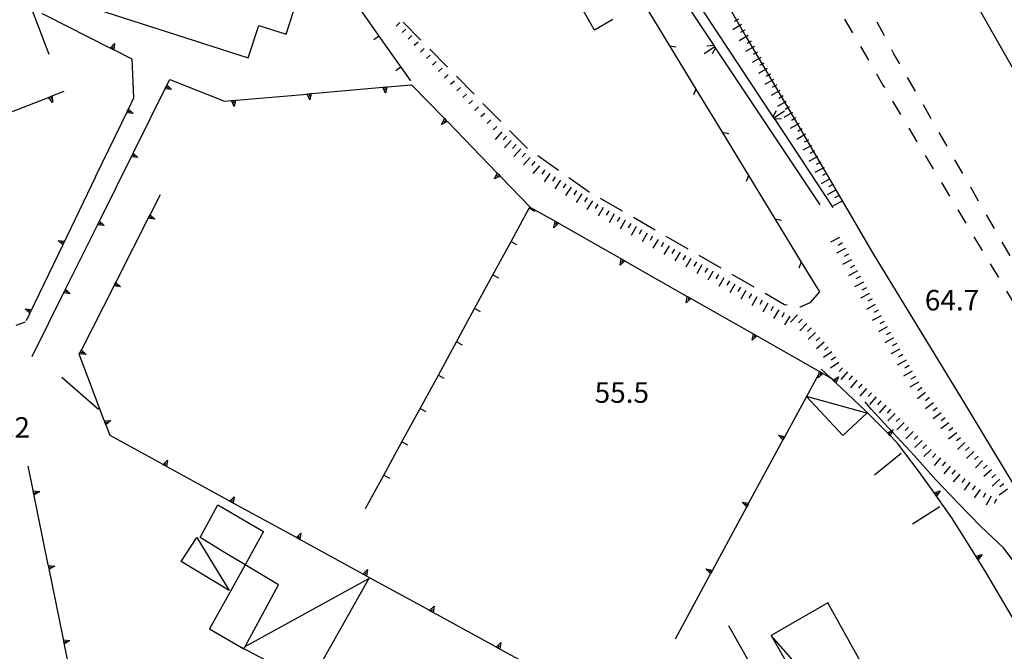
# Model space of a CAD drawing. Units: metres. Extents: x 486264 to 489603, y 4500092 to 4503095.
# Drawn here: x 488065 to 488220, y 4500995 to 4501095 of the extents above; entities that cross this region are included whole.
import ezdxf

# ---------------------------------------------------------------- set-up
doc = ezdxf.new("R2010")
doc.units = ezdxf.units.M
doc.header["$MEASUREMENT"] = 0
doc.linetypes.add('717', pattern=[5, 2.5, -2.5])
for name, color, linetype in [("'03 careggiabile non asfaltata", 254, 'Continuous'), ("'03 muro di sostegno", 254, 'Continuous'), ("'03 muro divisorio", 254, 'Continuous'), ("'03 recinzione", 254, 'Continuous'), ("'03 scarpata fino a 1 mt", 254, 'Continuous'), ("'03 scarpata fino a 2 mt", 254, 'Continuous'), ("'03 tettoia - baracca", 254, 'Continuous'), ('03 muro di sostegno v', 254, 'Continuous'), ('03 muro divisorio v', 254, 'Continuous'), ('03 recinzione v', 254, 'Continuous'), ('03 scarpata fino a 1 mt v', 254, 'Continuous'), ('03 scarpata fino a 2 mt v', 254, 'Continuous'), ('autostrada', 254, 'Continuous'), ('CANALE', 254, 'Continuous'), ('CANALE_V', 254, 'Continuous'), ('curva intermedia a 2 mt', 254, 'Continuous'), ('EDIFICIO', 250, 'Continuous'), ('muro di sostegno', 254, 'Continuous'), ('muro di sostegno v', 254, 'Continuous'), ('muro divisorio', 254, 'Continuous'), ('muro divisorio v', 254, 'Continuous'), ('punto quotato a terra', 254, 'Continuous'), ('RUDERE', 254, 'Continuous'), ('scarpata fino a 2 mt', 254, 'Continuous'), ('scarpata fino a 2 mt v', 254, 'Continuous'), ('spartitraffico', 254, 'Continuous')]:
    doc.layers.add(name, color=color, linetype=linetype)
doc.styles.add('txt', font='txt')

msp = doc.modelspace()

# ---------------------------------------------------------------- linework, layer by layer
at = {"layer": "'03 careggiabile non asfaltata", "linetype": 'Continuous'}
for p, q in [((488128.05, 4501091.61), (488125.25, 4501094.46)), ((488132.25, 4501087.33), (488129.46, 4501090.18)), ((488136.46, 4501083.04), (488133.66, 4501085.89)), ((488140.66, 4501078.75), (488137.86, 4501081.61)), ((488144.76, 4501074.58), (488142.06, 4501077.33)), ((488144.88, 4501074.5), (488144.76, 4501074.58)), ((488149.77, 4501071.03), (488146.51, 4501073.34)), ((488154.63, 4501067.59), (488151.4, 4501069.87)), ((488154.68, 4501067.57), (488154.63, 4501067.59)), ((488159.87, 4501064.57), (488156.4, 4501066.57)), ((488165.07, 4501061.57), (488161.6, 4501063.57)), ((488170.26, 4501058.57), (488166.8, 4501060.57)), ((488175.46, 4501055.57), (488172, 4501057.57)), ((488180.65, 4501052.57), (488177.19, 4501054.57)), ((488185.47, 4501049.79), (488182.39, 4501051.57)), ((488190.97, 4501051.83), (488189.47, 4501050.13)), ((488185.9, 4501049.73), (488185.47, 4501049.79)), ((488189.47, 4501050.13), (488187.92, 4501049.43)), ((488187.92, 4501049.43), (488187.89, 4501049.44))]:
    msp.add_line(p, q, dxfattribs=at)
at = {"layer": "'03 muro di sostegno"}
for p, q in [((488158.38, 4501094.86), (488155.49, 4501093.19)), ((488082.74, 4501082.47), (488082.49, 4501088.57)), ((488081.93, 4501080.8), (488082.74, 4501082.47)), ((488064.15, 4501046.59), (488065.65, 4501047.12)), ((488201.65, 4501029.64), (488198.18, 4501033.12)), ((488206.72, 4501023.44), (488203.28, 4501028)), ((488209.02, 4501020.21), (488206.72, 4501023.44)), ((488215.64, 4501010.2), (488211.9, 4501016.16)), ((488221.79, 4500999.9), (488217.28, 4501007.58))]:
    msp.add_line(p, q, dxfattribs=at)
at = {"layer": "'03 muro di sostegno", "flags": 128}
for points in [[(488155.49, 4501093.19), (488151.58, 4501100.08), (488151.42, 4501100.37), (488151.38, 4501100.44), (488151.27, 4501100.64), (488151.21, 4501100.73)], [(488078.89, 4501090.39), (488068.85, 4501095.48), (488068.28, 4501095.76), (488068.18, 4501095.81)], [(488082.49, 4501088.57), (488079.55, 4501090.05), (488078.99, 4501090.34), (488078.89, 4501090.39)], [(488076.68, 4501070), (488081.88, 4501080.7), (488081.93, 4501080.8)], [(488193.03, 4501037.99), (488192.71, 4501038.29), (488191.28, 4501039.65)], [(488198.18, 4501033.12), (488193.57, 4501037.48), (488193.33, 4501037.71), (488193.11, 4501037.92), (488193.03, 4501037.99)], [(488203.28, 4501028), (488201.93, 4501029.35), (488201.72, 4501029.57), (488201.65, 4501029.64)], [(488211.9, 4501016.16), (488209.09, 4501020.12), (488209.02, 4501020.21)], [(488217.28, 4501007.58), (488215.7, 4501010.11), (488215.69, 4501010.11), (488215.64, 4501010.2)], [(488176.62, 4500999.15), (488182.46, 4500988.79), (488182.51, 4500988.7)]]:
    msp.add_lwpolyline(points, dxfattribs=at)
at = {"layer": "'03 muro divisorio"}
for p, q in [((488117.98, 4501097.12), (488121.44, 4501092.21)), ((488121.44, 4501092.21), (488124.9, 4501087.32)), ((488124.9, 4501087.32), (488126.43, 4501085.15)), ((488203.9, 4501026.34), (488199.68, 4501022.87)), ((488209.97, 4501017.91), (488205.67, 4501015.15))]:
    msp.add_line(p, q, dxfattribs=at)
at = {"layer": "'03 recinzione", "linetype": 'Continuous'}
for p, q in [((488175.64, 4501077.04), (488179.79, 4501070.2)), ((488183.95, 4501063.37), (488188.11, 4501056.53)), ((488071.37, 4501038.38), (488077.17, 4501033.32))]:
    msp.add_line(p, q, dxfattribs=at)
at = {"layer": "'03 recinzione", "linetype": 'Continuous', "flags": 128}
for points in [[(488163.17, 4501097.55), (488163.17, 4501097.54), (488167.33, 4501090.71)], [(488167.33, 4501090.71), (488167.33, 4501090.71), (488171.48, 4501083.88)], [(488171.48, 4501083.88), (488171.49, 4501083.87), (488175.64, 4501077.04)], [(488179.79, 4501070.2), (488179.8, 4501070.2), (488183.95, 4501063.37)], [(488188.11, 4501056.53), (488188.11, 4501056.52), (488190.97, 4501051.83)]]:
    msp.add_lwpolyline(points, dxfattribs=at)
at = {"layer": "'03 scarpata fino a 1 mt", "color": 254, "linetype": 'Continuous'}
for p, q in [((488127.6, 4501091.29), (488127.6, 4501091.29)), ((488130.46, 4501088.22), (488130.47, 4501088.22)), ((488131.43, 4501087.19), (488131.43, 4501087.18)), ((488135.25, 4501083.09), (488135.25, 4501083.08))]:
    msp.add_line(p, q, dxfattribs=at)
at = {"layer": "'03 scarpata fino a 2 mt", "color": 254, "linetype": 'Continuous'}
for p, q in [((488143.08, 4501075.1), (488143.08, 4501075.1)), ((488143.82, 4501074.43), (488143.83, 4501074.43)), ((488146.79, 4501071.74), (488146.79, 4501071.73)), ((488147.55, 4501071.09), (488147.56, 4501071.08)), ((488150.08, 4501069.47), (488150.08, 4501069.46)), ((488152.61, 4501067.84), (488152.61, 4501067.83)), ((488154.29, 4501066.76), (488154.3, 4501066.76)), ((488155.14, 4501066.22), (488155.15, 4501066.21)), ((488157.72, 4501064.66), (488157.72, 4501064.65)), ((488158.58, 4501064.15), (488158.58, 4501064.15)), ((488159.44, 4501063.66), (488159.44, 4501063.65)), ((488163.77, 4501061.13), (488163.78, 4501061.13)), ((488164.64, 4501060.62), (488164.65, 4501060.62)), ((488169.83, 4501057.6), (488169.84, 4501057.6)), ((488174.17, 4501055.09), (488174.17, 4501055.08)), ((488175.03, 4501054.58), (488175.04, 4501054.58)), ((488175.9, 4501054.08), (488175.9, 4501054.07)), ((488177.63, 4501053.07), (488177.63, 4501053.06)), ((488181.09, 4501051.05), (488181.1, 4501051.05)), ((488186.29, 4501048.02), (488186.29, 4501048.02))]:
    msp.add_line(p, q, dxfattribs=at)
at = {"layer": "'03 tettoia - baracca", "linetype": 'Continuous'}
msp.add_line((488215.33, 4500961.4), (488183.36, 4500997.58), dxfattribs=at)
at = {"layer": "'03 tettoia - baracca", "linetype": 'Continuous', "flags": 128}
for points in [[(488198.45, 4501032.66), (488188.96, 4501035.34), (488194.65, 4501029.16)], [(488092.66, 4501013.07), (488097.76, 4501004.67), (488090.22, 4501009.24)], [(488192.33, 4501002.73), (488183.36, 4500997.58), (488206.82, 4500956.57), (488215.33, 4500961.4)]]:
    msp.add_lwpolyline(points, close=True, dxfattribs=at)
msp.add_lwpolyline([(488100.24, 4500995.81), (488100.3, 4500995.84), (488119.81, 4501006.56), (488110.51, 4500990.04), (488105.73, 4500992.54), (488099.64, 4500995.71)], dxfattribs=at)
at = {"layer": '03 muro di sostegno v'}
for p, q in [((488079.26, 4501090.2), (488079.46, 4501090.6)), ((488079.69, 4501091.07), (488079.55, 4501090.05)), ((488082.62, 4501080), (488081.61, 4501080.13)), ((488081.75, 4501080.42), (488082.15, 4501080.23)), ((488202.62, 4501030.04), (488202.17, 4501029.12)), ((488209.27, 4501019.86), (488209.63, 4501020.12)), ((488210.05, 4501020.43), (488209.46, 4501019.6)), ((488209.45, 4501019.6), (488209.09, 4501020.11)), ((488215.86, 4501009.85), (488216.23, 4501010.1)), ((488216.68, 4501010.37), (488216.04, 4501009.57))]:
    msp.add_line(p, q, dxfattribs=at)
at = {"layer": '03 muro di sostegno v', "flags": 128}
for points in [[(488078.98, 4501090.34), (488078.99, 4501090.34), (488078.99, 4501090.34), (488079.69, 4501091.07)], [(488079.54, 4501090.06), (488079.26, 4501090.2), (488078.99, 4501090.34)], [(488081.61, 4501080.13), (488081.75, 4501080.42), (488081.89, 4501080.69), (488081.89, 4501080.7)], [(488081.87, 4501080.7), (488081.88, 4501080.7), (488081.89, 4501080.69), (488082.62, 4501080)], [(488193.1, 4501037.92), (488193.11, 4501037.92), (488193.99, 4501038.42)], [(488193.56, 4501037.49), (488193.33, 4501037.71), (488193.11, 4501037.92)], [(488193.33, 4501037.7), (488193.33, 4501037.71), (488193.33, 4501037.71), (488193.63, 4501038.03)], [(488193.99, 4501038.42), (488193.57, 4501037.48), (488193.57, 4501037.48)], [(488201.72, 4501029.56), (488201.72, 4501029.57), (488201.73, 4501029.57), (488202.62, 4501030.04)], [(488202.16, 4501029.13), (488201.94, 4501029.36), (488201.73, 4501029.57), (488201.72, 4501029.57)], [(488201.93, 4501029.35), (488201.94, 4501029.36), (488202.25, 4501029.67)], [(488209.08, 4501020.11), (488209.09, 4501020.12), (488210.05, 4501020.43)], [(488215.68, 4501010.1), (488215.7, 4501010.11), (488216.68, 4501010.37)], [(488216.03, 4501009.58), (488215.86, 4501009.85), (488215.7, 4501010.11), (488215.69, 4501010.11)]]:
    msp.add_lwpolyline(points, dxfattribs=at)
at = {"layer": '03 muro divisorio v'}
for p, q in [((488121.43, 4501092.21), (488120.62, 4501091.64)), ((488124.9, 4501087.31), (488124.08, 4501086.74))]:
    msp.add_line(p, q, dxfattribs=at)
at = {"layer": '03 recinzione v', "linetype": 'Continuous', "flags": 128}
for points in [[(488167.32, 4501090.71), (488167.33, 4501090.71), (488168.36, 4501090.52)], [(488171.49, 4501083.88), (488171.49, 4501083.87), (488171.12, 4501082.95)], [(488175.63, 4501077.04), (488175.64, 4501077.04), (488176.68, 4501076.85)], [(488179.8, 4501070.2), (488179.8, 4501070.2), (488179.43, 4501069.27)], [(488183.94, 4501063.37), (488183.95, 4501063.37), (488184.99, 4501063.18)], [(488188.11, 4501056.53), (488188.11, 4501056.52), (488187.75, 4501055.6)]]:
    msp.add_lwpolyline(points, dxfattribs=at)
at = {"layer": '03 scarpata fino a 1 mt v', "color": 254, "linetype": 'Continuous'}
for p, q in [((488124.73, 4501094.36), (488124.14, 4501093.82)), ((488125.69, 4501093.34), (488125.11, 4501092.79)), ((488126.64, 4501092.32), (488126.06, 4501091.77)), ((488127.6, 4501091.29), (488127.01, 4501090.74)), ((488128.56, 4501090.26), (488127.97, 4501089.72)), ((488129.51, 4501089.24), (488128.93, 4501088.69)), ((488130.47, 4501088.22), (488129.89, 4501087.67)), ((488131.43, 4501087.18), (488130.84, 4501086.64)), ((488132.38, 4501086.16), (488131.79, 4501085.61)), ((488133.34, 4501085.14), (488132.75, 4501084.59)), ((488134.29, 4501084.11), (488133.71, 4501083.57)), ((488135.25, 4501083.08), (488134.67, 4501082.54)), ((488136.21, 4501082.07), (488135.62, 4501081.52)), ((488137.17, 4501081.04), (488136.58, 4501080.5)), ((488138.13, 4501080.02), (488137.54, 4501079.47)), ((488139.08, 4501079), (488138.5, 4501078.45)), ((488140.04, 4501077.97), (488139.46, 4501077.43))]:
    msp.add_line(p, q, dxfattribs=at)
at = {"layer": '03 scarpata fino a 2 mt v', "color": 254, "linetype": 'Continuous'}
for p, q in [((488140.85, 4501077.11), (488139.78, 4501075.93)), ((488141.59, 4501076.44), (488141.05, 4501075.85)), ((488142.33, 4501075.77), (488141.26, 4501074.58)), ((488143.08, 4501075.1), (488142.54, 4501074.51)), ((488143.83, 4501074.43), (488142.75, 4501073.24)), ((488144.57, 4501073.76), (488144.03, 4501073.16)), ((488145.31, 4501073.08), (488144.24, 4501071.9)), ((488146.05, 4501072.41), (488145.51, 4501071.82)), ((488146.79, 4501071.73), (488145.72, 4501070.54)), ((488147.56, 4501071.08), (488147.13, 4501070.41)), ((488148.4, 4501070.55), (488147.53, 4501069.2)), ((488149.24, 4501070.01), (488148.81, 4501069.33)), ((488150.08, 4501069.46), (488149.22, 4501068.12)), ((488150.93, 4501068.92), (488150.5, 4501068.25)), ((488151.77, 4501068.38), (488150.9, 4501067.04)), ((488152.61, 4501067.83), (488152.18, 4501067.16)), ((488153.46, 4501067.3), (488152.59, 4501065.95)), ((488154.3, 4501066.76), (488153.87, 4501066.08)), ((488155.15, 4501066.21), (488154.28, 4501064.87)), ((488155.98, 4501065.67), (488155.55, 4501065)), ((488156.85, 4501065.16), (488156.04, 4501063.78)), ((488157.72, 4501064.65), (488157.31, 4501063.97)), ((488158.58, 4501064.15), (488157.78, 4501062.77)), ((488159.44, 4501063.65), (488159.04, 4501062.96)), ((488160.31, 4501063.15), (488159.5, 4501061.76)), ((488161.18, 4501062.64), (488160.77, 4501061.95)), ((488162.04, 4501062.14), (488161.24, 4501060.76)), ((488162.91, 4501061.63), (488162.5, 4501060.94)), ((488163.78, 4501061.13), (488162.97, 4501059.75)), ((488164.65, 4501060.62), (488164.24, 4501059.94)), ((488165.5, 4501060.12), (488164.7, 4501058.74)), ((488166.37, 4501059.62), (488165.97, 4501058.93)), ((488167.24, 4501059.12), (488166.43, 4501057.73)), ((488168.11, 4501058.61), (488167.7, 4501057.92)), ((488168.97, 4501058.11), (488168.17, 4501056.73)), ((488169.84, 4501057.6), (488169.43, 4501056.91)), ((488170.7, 4501057.1), (488169.9, 4501055.72)), ((488171.57, 4501056.59), (488171.16, 4501055.91)), ((488172.43, 4501056.09), (488171.63, 4501054.71)), ((488173.3, 4501055.59), (488172.9, 4501054.9)), ((488174.17, 4501055.08), (488173.36, 4501053.7)), ((488175.04, 4501054.58), (488174.63, 4501053.89)), ((488175.9, 4501054.07), (488175.1, 4501052.69)), ((488176.76, 4501053.57), (488176.36, 4501052.88)), ((488177.63, 4501053.06), (488176.83, 4501051.68)), ((488178.5, 4501052.56), (488178.09, 4501051.88)), ((488179.36, 4501052.05), (488178.56, 4501050.67)), ((488180.23, 4501051.55), (488179.83, 4501050.87)), ((488181.1, 4501051.05), (488180.29, 4501049.66)), ((488181.96, 4501050.55), (488181.55, 4501049.86)), ((488182.83, 4501050.04), (488182.02, 4501048.66)), ((488183.69, 4501049.54), (488183.29, 4501048.85)), ((488184.56, 4501049.03), (488183.75, 4501047.65)), ((488185.43, 4501048.53), (488185.02, 4501047.85)), ((488186.29, 4501048.02), (488185.49, 4501046.64))]:
    msp.add_line(p, q, dxfattribs=at)
at = {"layer": 'autostrada', "linetype": 'Continuous', "flags": 128}
for points in [[(488172.15, 4501104.75), (488179.51, 4501091.9), (488186.84, 4501079.5), (488199.46, 4501057.83), (488213.42, 4501035.02), (488226.42, 4501013.45)], [(488211.73, 4501104.39), (488232.62, 4501067.62)]]:
    msp.add_lwpolyline(points, dxfattribs=at)
at = {"layer": 'CANALE', "linetype": 'Continuous'}
msp.add_line((488191.09, 4501065.59), (488174.47, 4501090.56), dxfattribs=at)
at = {"layer": 'CANALE', "linetype": 'Continuous', "flags": 128}
for points in [[(488174.47, 4501090.56), (488174.34, 4501090.76), (488157.85, 4501115.53)], [(488167.23, 4501104.39), (488167.36, 4501104.19), (488183.75, 4501079.35)], [(488183.75, 4501079.35), (488183.89, 4501079.15), (488193.11, 4501065.17)]]:
    msp.add_lwpolyline(points, dxfattribs=at)
at = {"layer": 'CANALE_V', "linetype": 'Continuous'}
for p, q in [((488174.46, 4501090.56), (488172.78, 4501089.46)), ((488174.57, 4501090.38), (488174.03, 4501089.43)), ((488183.65, 4501079.53), (488184.19, 4501080.48)), ((488183.76, 4501079.34), (488185.44, 4501080.44))]:
    msp.add_line(p, q, dxfattribs=at)
at = {"layer": 'CANALE_V', "linetype": 'Continuous', "flags": 128}
for points in [[(488174.36, 4501090.76), (488174.34, 4501090.76), (488173.22, 4501090.67)], [(488183.86, 4501079.15), (488183.89, 4501079.15), (488185, 4501079.23)]]:
    msp.add_lwpolyline(points, dxfattribs=at)
at = {"layer": 'curva intermedia a 2 mt', "color": 254, "linetype": 'Continuous'}
msp.add_lwpolyline([(488226.05, 4501003.16), (488223.13, 4501007.27), (488220.08, 4501011.37), (488216.41, 4501014.84), (488212.91, 4501018.48), (488209.36, 4501022.15), (488206, 4501025.92), (488202.58, 4501029.65), (488199.16, 4501033.3), (488198.2, 4501034.5)], dxfattribs=at)
at = {"layer": 'EDIFICIO', "linetype": 'Continuous', "flags": 128}
for points in [[(488096.02, 4501018.2), (488103.22, 4501014.01), (488100.3, 4501008.75), (488096.79, 4501010.86), (488093.18, 4501013.03)], [(488105.55, 4501005.59), (488100.3, 4501008.75), (488097.16, 4501003.07), (488094.68, 4500998.6), (488100.11, 4500995.49), (488100.3, 4500995.84)]]:
    msp.add_lwpolyline(points, close=True, dxfattribs=at)
at = {"layer": 'muro di sostegno'}
for p, q in [((488088.01, 4501084.6), (488088.4, 4501085.37)), ((488088.4, 4501085.37), (488097.06, 4501081.95)), ((488122.79, 4501084.22), (488126.58, 4501084.55)), ((488069.94, 4501082.83), (488071.72, 4501083.52)), ((488140.65, 4501070.06), (488145.38, 4501065.18)), ((488085.37, 4501064.13), (488086.94, 4501067.23)), ((488066.26, 4501048.38), (488065.73, 4501047.27)), ((488078.07, 4501031.55), (488074.12, 4501042)), ((488087.24, 4501024.61), (488078.97, 4501029.14)), ((488066.83, 4501020.51), (488066.06, 4501024.29)), ((488173.73, 4501007.27), (488168.18, 4500997.01))]:
    msp.add_line(p, q, dxfattribs=at)
at = {"layer": 'muro di sostegno', "flags": 128}
for points in [[(488069.37, 4501089.33), (488065.36, 4501099.84), (488065.14, 4501100.44), (488065.1, 4501100.54)], [(488082.68, 4501073.85), (488087.96, 4501084.5), (488088.01, 4501084.6)], [(488110.83, 4501083.16), (488122.04, 4501084.15), (488122.36, 4501084.18), (488122.67, 4501084.21), (488122.79, 4501084.22)], [(488126.58, 4501084.55), (488131.76, 4501079.21), (488131.77, 4501079.2), (488131.99, 4501078.97), (488132.21, 4501078.75), (488132.29, 4501078.67)], [(488058.75, 4501078.51), (488069.25, 4501082.56), (488069.56, 4501082.68), (488069.84, 4501082.79), (488069.94, 4501082.83)], [(488098.88, 4501082.11), (488110.08, 4501083.09), (488110.41, 4501083.12), (488110.72, 4501083.15), (488110.83, 4501083.16)], [(488097.06, 4501081.95), (488098.13, 4501082.04), (488098.46, 4501082.07), (488098.77, 4501082.1), (488098.88, 4501082.11)], [(488132.29, 4501078.67), (488140.12, 4501070.6), (488140.13, 4501070.59), (488140.35, 4501070.36), (488140.57, 4501070.14), (488140.65, 4501070.06)], [(488077.34, 4501063.1), (488082.63, 4501073.75), (488082.68, 4501073.85)], [(488076.68, 4501070), (488071.52, 4501059.29), (488071.47, 4501059.19)], [(488079.94, 4501053.44), (488085.32, 4501064.04), (488085.37, 4501064.13)], [(488145.38, 4501065.18), (488149.81, 4501062.67), (488149.9, 4501062.62)], [(488072, 4501052.36), (488077.29, 4501063), (488077.34, 4501063.1)], [(488149.9, 4501062.62), (488160.24, 4501056.74), (488160.33, 4501056.69)], [(488071.47, 4501059.19), (488066.31, 4501048.48), (488066.26, 4501048.38)], [(488160.33, 4501056.69), (488170.12, 4501051.13), (488170.68, 4501050.81), (488170.77, 4501050.76)], [(488074.5, 4501042.73), (488079.6, 4501052.77), (488079.89, 4501053.34), (488079.94, 4501053.44)], [(488066.66, 4501041.61), (488071.95, 4501052.26), (488072, 4501052.36)], [(488170.77, 4501050.76), (488181.11, 4501044.88), (488181.2, 4501044.83)], [(488181.2, 4501044.83), (488190.99, 4501039.27), (488191.54, 4501038.96), (488191.64, 4501038.91)], [(488074.12, 4501042), (488074.45, 4501042.64), (488074.5, 4501042.73)], [(488190.88, 4501038.92), (488185.51, 4501029.02), (488185.36, 4501028.73), (488185.21, 4501028.46), (488185.16, 4501028.37)], [(488191.64, 4501038.91), (488192.71, 4501038.29), (488192.9, 4501038.19)], [(488078.97, 4501029.14), (488078.11, 4501031.45), (488078.07, 4501031.55)], [(488185.16, 4501028.37), (488179.8, 4501018.47), (488179.65, 4501018.18), (488179.5, 4501017.91), (488179.45, 4501017.82)], [(488097.77, 4501018.85), (488087.89, 4501024.26), (488087.61, 4501024.41), (488087.34, 4501024.56), (488087.24, 4501024.61)], [(488069.22, 4501008.75), (488066.85, 4501020.4), (488066.83, 4501020.51)], [(488108.3, 4501013.08), (488098.42, 4501018.49), (488098.14, 4501018.65), (488097.87, 4501018.79), (488097.77, 4501018.85)], [(488179.45, 4501017.82), (488174.08, 4501007.91), (488173.93, 4501007.63), (488173.78, 4501007.36), (488173.73, 4501007.27)], [(488118.82, 4501007.32), (488108.95, 4501012.73), (488108.66, 4501012.88), (488108.39, 4501013.03), (488108.3, 4501013.08)], [(488071.6, 4500996.98), (488069.24, 4501008.64), (488069.22, 4501008.75)], [(488129.34, 4501001.55), (488119.47, 4501006.96), (488119.18, 4501007.12), (488118.91, 4501007.26), (488118.82, 4501007.32)], [(488139.87, 4500995.79), (488129.99, 4501001.19), (488129.71, 4501001.35), (488129.44, 4501001.5), (488129.34, 4501001.55)], [(488073.99, 4500985.23), (488071.62, 4500996.88), (488071.6, 4500996.98)], [(488150.39, 4500990.02), (488140.52, 4500995.43), (488140.23, 4500995.59), (488139.96, 4500995.73), (488139.87, 4500995.79)]]:
    msp.add_lwpolyline(points, dxfattribs=at)
at = {"layer": 'muro di sostegno v'}
for p, q in [((488088.7, 4501083.8), (488087.68, 4501083.93)), ((488087.84, 4501084.23), (488088.24, 4501084.03)), ((488069.91, 4501081.77), (488069.25, 4501082.55)), ((488069.56, 4501082.68), (488069.72, 4501082.27)), ((488131.3, 4501078.29), (488131.76, 4501079.21)), ((488083.36, 4501073.05), (488082.35, 4501073.18)), ((488082.5, 4501073.48), (488082.9, 4501073.28)), ((488139.66, 4501069.68), (488140.12, 4501070.6)), ((488085.19, 4501063.76), (488085.58, 4501063.56)), ((488078.03, 4501062.3), (488077.01, 4501062.43)), ((488077.17, 4501062.73), (488077.57, 4501062.53)), ((488086.05, 4501063.33), (488085.04, 4501063.47)), ((488149.07, 4501061.97), (488149.25, 4501062.98)), ((488149.54, 4501062.81), (488149.33, 4501062.42)), ((488070.78, 4501059.98), (488071.8, 4501059.86)), ((488071.65, 4501059.56), (488071.25, 4501059.75)), ((488159.5, 4501056.05), (488159.68, 4501057.05)), ((488159.97, 4501056.88), (488159.75, 4501056.49)), ((488080.62, 4501052.63), (488079.6, 4501052.77)), ((488079.75, 4501053.06), (488080.15, 4501052.87)), ((488072.69, 4501051.55), (488071.67, 4501051.69)), ((488071.83, 4501051.98), (488072.22, 4501051.79)), ((488169.93, 4501050.12), (488170.12, 4501051.13)), ((488170.41, 4501050.95), (488170.19, 4501050.56)), ((488065.57, 4501049.17), (488066.58, 4501049.05)), ((488066.44, 4501048.76), (488066.04, 4501048.94)), ((488180.36, 4501044.19), (488180.55, 4501045.2)), ((488180.84, 4501045.02), (488180.62, 4501044.63)), ((488075.18, 4501041.93), (488074.16, 4501042.07)), ((488190.8, 4501038.27), (488190.99, 4501039.27)), ((488191.28, 4501039.1), (488191.06, 4501038.71)), ((488078.33, 4501030.86), (488078.12, 4501031.45)), ((488078.22, 4501031.16), (488078.64, 4501031.32)), ((488079.12, 4501031.51), (488078.33, 4501030.85)), ((488184.5, 4501029.19), (488185.51, 4501029.02)), ((488066.98, 4501019.78), (488066.86, 4501020.39)), ((488066.92, 4501020.09), (488067.36, 4501020.19)), ((488067.87, 4501020.3), (488066.98, 4501019.77)), ((488178.79, 4501018.64), (488179.8, 4501018.47)), ((488069.31, 4501008.34), (488069.75, 4501008.43)), ((488070.26, 4501008.54), (488069.37, 4501008.02)), ((488173.07, 4501008.09), (488174.08, 4501007.91)), ((488071.76, 4500996.26), (488071.63, 4500996.87)), ((488071.69, 4500996.57), (488072.13, 4500996.66)), ((488072.64, 4500996.77), (488071.76, 4500996.25))]:
    msp.add_line(p, q, dxfattribs=at)
at = {"layer": 'muro di sostegno v', "flags": 128}
for points in [[(488087.69, 4501083.94), (488087.97, 4501084.5), (488087.97, 4501084.5)], [(488087.96, 4501084.51), (488087.96, 4501084.5), (488087.97, 4501084.5), (488088.7, 4501083.8)], [(488122.04, 4501084.15), (488122.36, 4501084.18), (488122.67, 4501084.21)], [(488122.46, 4501083.22), (488122.04, 4501084.15), (488122.04, 4501084.15)], [(488122.36, 4501084.18), (488122.36, 4501084.18), (488122.36, 4501084.18), (488122.4, 4501083.74)], [(488122.68, 4501084.22), (488122.67, 4501084.21), (488122.46, 4501083.22)], [(488069.25, 4501082.56), (488069.56, 4501082.68), (488069.84, 4501082.79)], [(488069.84, 4501082.8), (488069.84, 4501082.79), (488069.91, 4501081.77)], [(488110.5, 4501082.16), (488110.08, 4501083.09), (488110.08, 4501083.1)], [(488110.09, 4501083.1), (488110.41, 4501083.12), (488110.72, 4501083.15)], [(488110.41, 4501083.13), (488110.41, 4501083.12), (488110.41, 4501083.12), (488110.45, 4501082.68)], [(488110.72, 4501083.16), (488110.72, 4501083.15), (488110.5, 4501082.16)], [(488098.55, 4501081.11), (488098.13, 4501082.04), (488098.13, 4501082.05)], [(488098.14, 4501082.05), (488098.46, 4501082.08), (488098.76, 4501082.1)], [(488098.46, 4501082.08), (488098.46, 4501082.08), (488098.46, 4501082.07), (488098.5, 4501081.63)], [(488098.77, 4501082.11), (488098.77, 4501082.1), (488098.55, 4501081.11)], [(488131.77, 4501079.2), (488131.99, 4501078.97), (488132.21, 4501078.75)], [(488132.22, 4501078.75), (488132.21, 4501078.75), (488131.3, 4501078.29)], [(488132, 4501078.97), (488131.99, 4501078.97), (488131.68, 4501078.66)], [(488082.36, 4501073.19), (488082.64, 4501073.75), (488082.64, 4501073.75)], [(488082.62, 4501073.76), (488082.63, 4501073.75), (488082.64, 4501073.75), (488083.36, 4501073.05)], [(488140.58, 4501070.15), (488140.57, 4501070.14), (488139.66, 4501069.68)], [(488140.36, 4501070.36), (488140.35, 4501070.36), (488140.35, 4501070.36), (488140.04, 4501070.05)], [(488140.13, 4501070.59), (488140.35, 4501070.36), (488140.57, 4501070.15)], [(488085.04, 4501063.48), (488085.19, 4501063.76), (488085.33, 4501064.03)], [(488085.32, 4501064.04), (488085.32, 4501064.04), (488085.33, 4501064.03), (488086.05, 4501063.33)], [(488077.02, 4501062.44), (488077.3, 4501063), (488077.3, 4501063)], [(488077.29, 4501063.01), (488077.29, 4501063), (488077.3, 4501063), (488078.03, 4501062.3)], [(488149.82, 4501062.68), (488149.81, 4501062.67), (488149.8, 4501062.67), (488149.07, 4501061.97)], [(488149.26, 4501062.97), (488149.8, 4501062.67), (488149.81, 4501062.66)], [(488071.53, 4501059.28), (488071.52, 4501059.29), (488071.52, 4501059.29), (488070.78, 4501059.98)], [(488071.79, 4501059.85), (488071.65, 4501059.56), (488071.52, 4501059.29), (488071.51, 4501059.29)], [(488160.25, 4501056.75), (488160.24, 4501056.74), (488160.23, 4501056.74), (488159.5, 4501056.05)], [(488159.69, 4501057.05), (488160.23, 4501056.74), (488160.24, 4501056.73)], [(488079.61, 4501052.78), (488079.75, 4501053.06), (488079.89, 4501053.34)], [(488079.88, 4501053.34), (488079.89, 4501053.34), (488079.89, 4501053.34), (488080.62, 4501052.63)], [(488071.68, 4501051.7), (488071.96, 4501052.25), (488071.96, 4501052.26)], [(488071.94, 4501052.27), (488071.95, 4501052.26), (488071.96, 4501052.25), (488072.69, 4501051.55)], [(488170.68, 4501050.82), (488170.68, 4501050.81), (488170.67, 4501050.81), (488169.93, 4501050.12)], [(488170.13, 4501051.12), (488170.67, 4501050.81), (488170.68, 4501050.8)], [(488066.32, 4501048.48), (488066.31, 4501048.48), (488066.3, 4501048.49), (488065.57, 4501049.17)], [(488066.58, 4501049.05), (488066.44, 4501048.76), (488066.3, 4501048.49), (488066.3, 4501048.48)], [(488180.56, 4501045.19), (488181.1, 4501044.88), (488181.11, 4501044.88)], [(488181.11, 4501044.89), (488181.11, 4501044.88), (488181.1, 4501044.88), (488180.36, 4501044.19)], [(488074.17, 4501042.08), (488074.31, 4501042.36), (488074.45, 4501042.63)], [(488074.31, 4501042.36), (488074.31, 4501042.36), (488074.71, 4501042.16)], [(488074.44, 4501042.64), (488074.45, 4501042.64), (488074.45, 4501042.63), (488075.18, 4501041.93)], [(488191.55, 4501038.97), (488191.54, 4501038.96), (488191.54, 4501038.96), (488190.8, 4501038.27)], [(488191, 4501039.27), (488191.54, 4501038.96), (488191.54, 4501038.95)], [(488078.1, 4501031.45), (488078.11, 4501031.45), (488078.12, 4501031.45), (488079.12, 4501031.51)], [(488185.22, 4501028.45), (488185.21, 4501028.46), (488185.21, 4501028.46), (488184.5, 4501029.19)], [(488185.36, 4501028.73), (488185.35, 4501028.73), (488184.97, 4501028.94)], [(488185.5, 4501029.01), (488185.35, 4501028.73), (488185.21, 4501028.46)], [(488087.33, 4501024.55), (488087.34, 4501024.56), (488088.06, 4501025.26)], [(488087.6, 4501024.4), (488087.6, 4501024.4), (488087.61, 4501024.41), (488087.81, 4501024.79)], [(488088.06, 4501025.26), (488087.89, 4501024.26), (488087.89, 4501024.24)], [(488087.88, 4501024.25), (488087.6, 4501024.4), (488087.33, 4501024.55)], [(488066.84, 4501020.4), (488066.85, 4501020.4), (488067.87, 4501020.3)], [(488097.86, 4501018.78), (488097.87, 4501018.79), (488098.59, 4501019.49)], [(488098.41, 4501018.49), (488098.13, 4501018.64), (488097.87, 4501018.78)], [(488098.13, 4501018.63), (488098.13, 4501018.64), (488098.14, 4501018.65), (488098.34, 4501019.03)], [(488098.59, 4501019.49), (488098.42, 4501018.49), (488098.42, 4501018.48)], [(488179.5, 4501017.91), (488179.5, 4501017.91), (488179.5, 4501017.91), (488178.79, 4501018.64)], [(488179.65, 4501018.18), (488179.64, 4501018.18), (488179.25, 4501018.39)], [(488179.79, 4501018.46), (488179.64, 4501018.18), (488179.5, 4501017.91)], [(488108.38, 4501013.02), (488108.39, 4501013.03), (488109.12, 4501013.73)], [(488108.94, 4501012.72), (488108.66, 4501012.87), (488108.39, 4501013.02)], [(488108.65, 4501012.87), (488108.66, 4501012.87), (488108.66, 4501012.88), (488108.87, 4501013.26)], [(488109.12, 4501013.73), (488108.95, 4501012.73), (488108.94, 4501012.71)], [(488069.23, 4501008.64), (488069.24, 4501008.64), (488070.26, 4501008.54)], [(488069.37, 4501008.02), (488069.31, 4501008.34), (488069.25, 4501008.63)], [(488118.9, 4501007.25), (488118.91, 4501007.26), (488119.64, 4501007.97)], [(488119.64, 4501007.97), (488119.47, 4501006.96), (488119.47, 4501006.95)], [(488173.79, 4501007.35), (488173.78, 4501007.36), (488173.78, 4501007.36), (488173.07, 4501008.09)], [(488173.93, 4501007.63), (488173.92, 4501007.63), (488173.54, 4501007.84)], [(488174.08, 4501007.91), (488173.92, 4501007.63), (488173.78, 4501007.36)], [(488119.46, 4501006.96), (488119.18, 4501007.11), (488118.91, 4501007.25)], [(488119.18, 4501007.11), (488119.18, 4501007.11), (488119.18, 4501007.12), (488119.39, 4501007.5)], [(488129.43, 4501001.49), (488129.44, 4501001.5), (488130.16, 4501002.2)], [(488129.98, 4501001.19), (488129.7, 4501001.34), (488129.44, 4501001.49)], [(488129.7, 4501001.34), (488129.7, 4501001.34), (488129.71, 4501001.35), (488129.91, 4501001.73)], [(488130.16, 4501002.2), (488129.99, 4501001.19), (488129.99, 4501001.18)], [(488071.62, 4500996.88), (488071.62, 4500996.88), (488072.64, 4500996.77)], [(488139.95, 4500995.72), (488139.96, 4500995.73), (488140.69, 4500996.44)], [(488140.51, 4500995.43), (488140.23, 4500995.58), (488139.96, 4500995.72)], [(488140.22, 4500995.58), (488140.23, 4500995.58), (488140.23, 4500995.59), (488140.44, 4500995.97)], [(488140.69, 4500996.44), (488140.52, 4500995.43), (488140.51, 4500995.42)]]:
    msp.add_lwpolyline(points, dxfattribs=at)
at = {"layer": 'muro divisorio'}
for p, q in [((488145.15, 4501065.05), (488145.27, 4501065.26)), ((488142.29, 4501059.78), (488145.15, 4501065.05)), ((488139.42, 4501054.51), (488142.29, 4501059.78)), ((488136.54, 4501049.24), (488139.42, 4501054.51)), ((488133.68, 4501043.97), (488136.54, 4501049.24)), ((488130.81, 4501038.7), (488133.68, 4501043.97)), ((488127.94, 4501033.43), (488130.81, 4501038.7)), ((488125.07, 4501028.16), (488127.94, 4501033.43)), ((488122.2, 4501022.89), (488125.07, 4501028.16)), ((488119.33, 4501017.62), (488122.2, 4501022.89))]:
    msp.add_line(p, q, dxfattribs=at)
at = {"layer": 'muro divisorio v'}
for p, q in [((488145.16, 4501065.05), (488146.04, 4501064.58)), ((488142.29, 4501059.78), (488143.17, 4501059.3)), ((488139.43, 4501054.51), (488140.3, 4501054.04)), ((488136.55, 4501049.24), (488137.43, 4501048.76)), ((488133.68, 4501043.97), (488134.56, 4501043.5)), ((488130.82, 4501038.7), (488131.69, 4501038.22)), ((488127.95, 4501033.43), (488128.83, 4501032.96)), ((488125.08, 4501028.16), (488125.95, 4501027.68)), ((488122.21, 4501022.89), (488123.08, 4501022.42))]:
    msp.add_line(p, q, dxfattribs=at)
at = {"layer": 'RUDERE', "linetype": 'Continuous', "flags": 128}
msp.add_lwpolyline([(488080.75, 4501110.15), (488077.83, 4501101.13), (488071.07, 4501103.33), (488069.61, 4501098.84), (488100.8, 4501088.8), (488102.46, 4501093.93), (488106.78, 4501092.54), (488108.5, 4501097.93), (488100.84, 4501100.38), (488102.25, 4501104.77), (488099.33, 4501105.71), (488087.41, 4501108)], close=True, dxfattribs=at)
at = {"layer": 'scarpata fino a 2 mt', "color": 254, "linetype": 'Continuous'}
for p, q in [((488179.2, 4501093.19), (488179.2, 4501093.18)), ((488179.71, 4501092.32), (488179.71, 4501092.31)), ((488181.71, 4501088.85), (488181.72, 4501088.85)), ((488182.72, 4501087.12), (488182.73, 4501087.12)), ((488183.73, 4501085.39), (488183.73, 4501085.38)), ((488184.24, 4501084.52), (488184.24, 4501084.52)), ((488187.25, 4501079.32), (488187.26, 4501079.32)), ((488188.26, 4501077.6), (488188.26, 4501077.59)), ((488189.25, 4501075.85), (488189.25, 4501075.85)), ((488191.67, 4501071.46), (488191.67, 4501071.45)), ((488192.63, 4501069.7), (488192.64, 4501069.7)), ((488194.08, 4501067.07), (488194.08, 4501067.06)), ((488194.56, 4501066.19), (488194.57, 4501066.19)), ((488194.63, 4501059.57), (488194.63, 4501059.56)), ((488196.51, 4501056.03), (488196.51, 4501056.03)), ((488197.92, 4501053.38), (488197.92, 4501053.37)), ((488199.33, 4501050.72), (488199.33, 4501050.72)), ((488199.8, 4501049.84), (488199.8, 4501049.83)), ((488188.97, 4501046.85), (488188.97, 4501046.85)), ((488189.69, 4501046.15), (488189.69, 4501046.14)), ((488202.68, 4501044.56), (488202.68, 4501044.56)), ((488192.95, 4501042.35), (488192.95, 4501042.35)), ((488193.5, 4501041.52), (488193.5, 4501041.51)), ((488194.05, 4501040.68), (488194.05, 4501040.67)), ((488204.65, 4501041.07), (488204.65, 4501041.06)), ((488196.15, 4501038.56), (488196.15, 4501038.56)), ((488206.13, 4501038.46), (488206.13, 4501038.45)), ((488198.42, 4501036.59), (488198.42, 4501036.58)), ((488199.17, 4501035.92), (488199.18, 4501035.92)), ((488207.75, 4501035.93), (488207.75, 4501035.93)), ((488204.35, 4501031.21), (488204.36, 4501031.2)), ((488212.04, 4501030.38), (488212.04, 4501030.37)), ((488206.47, 4501029.08), (488206.48, 4501029.07)), ((488208.6, 4501026.96), (488208.61, 4501026.95)), ((488215.33, 4501026.62), (488215.34, 4501026.62)), ((488210.11, 4501025.64), (488210.11, 4501025.63)), ((488218.12, 4501023.75), (488218.13, 4501023.75)), ((488219.46, 4501022.25), (488219.47, 4501022.25)), ((488215.55, 4501021.22), (488215.56, 4501021.22)), ((488216.36, 4501020.64), (488216.37, 4501020.63))]:
    msp.add_line(p, q, dxfattribs=at)
at = {"layer": 'scarpata fino a 2 mt v', "color": 254, "linetype": 'Continuous'}
for p, q in [((488178.19, 4501094.91), (488177.5, 4501094.52)), ((488178.7, 4501094.05), (488177.32, 4501093.24)), ((488179.71, 4501092.31), (488178.32, 4501091.51)), ((488179.2, 4501093.18), (488178.5, 4501092.78)), ((488180.71, 4501090.59), (488179.33, 4501089.78)), ((488180.21, 4501091.45), (488179.51, 4501091.05)), ((488181.72, 4501088.85), (488180.34, 4501088.05)), ((488181.21, 4501089.72), (488180.52, 4501089.32)), ((488182.73, 4501087.12), (488181.35, 4501086.31)), ((488182.22, 4501087.98), (488181.53, 4501087.59)), ((488183.23, 4501086.25), (488182.54, 4501085.85)), ((488183.73, 4501085.38), (488182.35, 4501084.58)), ((488184.24, 4501084.52), (488183.54, 4501084.12)), ((488184.74, 4501083.66), (488183.36, 4501082.85)), ((488185.25, 4501082.79), (488184.55, 4501082.39)), ((488185.75, 4501081.92), (488184.36, 4501081.12)), ((488186.25, 4501081.06), (488185.56, 4501080.66)), ((488186.75, 4501080.19), (488185.37, 4501079.38)), ((488187.26, 4501079.32), (488186.57, 4501078.92)), ((488187.76, 4501078.45), (488186.38, 4501077.65)), ((488188.77, 4501076.73), (488187.39, 4501075.92)), ((488188.26, 4501077.59), (488187.57, 4501077.19)), ((488189.74, 4501074.97), (488188.34, 4501074.2)), ((488189.25, 4501075.85), (488188.55, 4501075.46)), ((488190.7, 4501073.21), (488189.3, 4501072.44)), ((488190.22, 4501074.1), (488189.52, 4501073.71)), ((488191.67, 4501071.45), (488190.27, 4501070.68)), ((488191.18, 4501072.34), (488190.48, 4501071.95)), ((488192.15, 4501070.58), (488191.45, 4501070.2)), ((488192.64, 4501069.7), (488191.24, 4501068.93)), ((488193.11, 4501068.82), (488192.41, 4501068.44)), ((488193.6, 4501067.95), (488192.2, 4501067.17)), ((488194.08, 4501067.06), (488193.38, 4501066.68)), ((488194.57, 4501066.19), (488193.17, 4501065.42)), ((488194.16, 4501060.45), (488192.75, 4501059.7)), ((488194.63, 4501059.56), (488193.93, 4501059.19)), ((488195.1, 4501058.68), (488193.68, 4501057.93)), ((488195.57, 4501057.8), (488194.86, 4501057.42)), ((488196.04, 4501056.92), (488194.63, 4501056.17)), ((488196.51, 4501056.03), (488195.81, 4501055.65)), ((488196.98, 4501055.14), (488195.57, 4501054.39)), ((488197.92, 4501053.37), (488196.5, 4501052.62)), ((488197.45, 4501054.26), (488196.75, 4501053.89)), ((488198.86, 4501051.6), (488197.44, 4501050.85)), ((488198.39, 4501052.49), (488197.68, 4501052.11)), ((488199.8, 4501049.83), (488198.39, 4501049.08)), ((488199.33, 4501050.72), (488198.63, 4501050.35)), ((488187.52, 4501048.23), (488186.42, 4501047.07)), ((488200.27, 4501048.95), (488199.57, 4501048.57)), ((488188.25, 4501047.53), (488187.69, 4501046.95)), ((488188.97, 4501046.85), (488187.87, 4501045.69)), ((488200.74, 4501048.06), (488199.33, 4501047.31)), ((488201.21, 4501047.18), (488200.51, 4501046.79)), ((488189.69, 4501046.14), (488189.1, 4501045.6)), ((488190.36, 4501045.4), (488189.18, 4501044.33)), ((488201.7, 4501046.31), (488200.31, 4501045.52)), ((488202.19, 4501045.43), (488201.5, 4501045.04)), ((488191.04, 4501044.66), (488190.44, 4501044.12)), ((488191.71, 4501043.92), (488190.52, 4501042.85)), ((488202.68, 4501044.56), (488201.29, 4501043.77)), ((488203.18, 4501043.69), (488202.48, 4501043.3)), ((488192.95, 4501042.35), (488191.61, 4501041.46)), ((488192.38, 4501043.17), (488191.79, 4501042.63)), ((488203.67, 4501042.81), (488202.28, 4501042.03)), ((488204.16, 4501041.94), (488203.47, 4501041.55)), ((488194.05, 4501040.67), (488192.72, 4501039.79)), ((488193.5, 4501041.51), (488192.83, 4501041.07)), ((488204.65, 4501041.06), (488203.26, 4501040.28)), ((488194.64, 4501039.87), (488194.11, 4501039.27)), ((488195.4, 4501039.21), (488194.35, 4501038)), ((488205.64, 4501039.32), (488204.25, 4501038.53)), ((488205.15, 4501040.2), (488204.45, 4501039.81)), ((488196.15, 4501038.56), (488195.63, 4501037.96)), ((488196.9, 4501037.9), (488195.86, 4501036.69)), ((488197.66, 4501037.24), (488197.14, 4501036.64)), ((488206.62, 4501037.58), (488205.23, 4501036.79)), ((488206.13, 4501038.45), (488205.43, 4501038.06)), ((488198.42, 4501036.58), (488197.37, 4501035.37)), ((488199.18, 4501035.92), (488198.65, 4501035.32)), ((488207.75, 4501035.93), (488206.49, 4501034.95)), ((488207.14, 4501036.72), (488206.5, 4501036.23)), ((488199.93, 4501035.27), (488198.88, 4501034.06)), ((488200.68, 4501034.61), (488200.16, 4501034.01)), ((488208.97, 4501034.34), (488207.71, 4501033.36)), ((488208.36, 4501035.14), (488207.73, 4501034.64)), ((488201.44, 4501033.96), (488200.4, 4501032.74)), ((488202.2, 4501033.3), (488201.68, 4501032.7)), ((488202.93, 4501032.62), (488201.8, 4501031.49)), ((488210.2, 4501032.75), (488208.93, 4501031.78)), ((488209.58, 4501033.55), (488208.95, 4501033.06)), ((488203.65, 4501031.91), (488203.08, 4501031.35)), ((488204.36, 4501031.2), (488203.22, 4501030.06)), ((488211.42, 4501031.17), (488210.15, 4501030.19)), ((488210.81, 4501031.96), (488210.18, 4501031.47)), ((488205.06, 4501030.49), (488204.5, 4501029.93)), ((488205.77, 4501029.78), (488204.64, 4501028.65)), ((488212.65, 4501029.58), (488211.38, 4501028.6)), ((488212.04, 4501030.37), (488211.4, 4501029.88)), ((488206.48, 4501029.07), (488205.92, 4501028.51)), ((488207.18, 4501028.37), (488206.05, 4501027.24)), ((488213.25, 4501028.78), (488212.62, 4501028.29)), ((488213.93, 4501028.04), (488212.79, 4501026.92)), ((488207.9, 4501027.66), (488207.33, 4501027.1)), ((488208.61, 4501026.95), (488207.47, 4501025.82)), ((488214.63, 4501027.33), (488214.06, 4501026.77)), ((488215.34, 4501026.62), (488214.21, 4501025.5)), ((488209.35, 4501026.28), (488208.83, 4501025.68)), ((488210.11, 4501025.63), (488209.07, 4501024.41)), ((488210.87, 4501024.98), (488210.36, 4501024.37)), ((488216.04, 4501025.91), (488215.47, 4501025.35)), ((488216.75, 4501025.2), (488215.61, 4501024.07)), ((488211.64, 4501024.33), (488210.6, 4501023.11)), ((488212.4, 4501023.68), (488211.88, 4501023.07)), ((488217.46, 4501024.49), (488216.89, 4501023.93)), ((488218.13, 4501023.75), (488216.93, 4501022.68)), ((488213.16, 4501023.03), (488212.12, 4501021.82)), ((488213.93, 4501022.39), (488213.47, 4501021.75)), ((488214.75, 4501021.81), (488213.81, 4501020.51)), ((488218.79, 4501023), (488218.2, 4501022.46)), ((488219.47, 4501022.25), (488218.27, 4501021.18)), ((488215.56, 4501021.22), (488215.09, 4501020.57)), ((488216.37, 4501020.63), (488215.43, 4501019.33)), ((488220.69, 4501020.67), (488219.38, 4501019.75)), ((488220.12, 4501021.5), (488219.47, 4501021.04)), ((488217.19, 4501020.07), (488216.81, 4501019.36)), ((488218.08, 4501019.59), (488217.31, 4501018.18)), ((488218.95, 4501019.11), (488218.57, 4501018.4))]:
    msp.add_line(p, q, dxfattribs=at)
at = {"layer": 'spartitraffico', "linetype": '717', "flags": 128}
for points in [[(488119.09, 4501268), (488121.1, 4501262.79), (488126.69, 4501248.45), (488134.98, 4501228.44), (488133.33, 4501228.35), (488131.63, 4501227.87), (488130.73, 4501227.05), (488130.29, 4501225.85), (488130.51, 4501224.04), (488132.15, 4501217.83), (488133.73, 4501212.79), (488135.01, 4501209.29), (488139.3, 4501199.4), (488145.13, 4501187.1), (488154.69, 4501167.89), (488167.42, 4501143.72), (488181.4, 4501118.29), (488201, 4501084.5), (488223.91, 4501046.32), (488238.59, 4501021.76)], [(488241.25, 4501022.97), (488232.29, 4501038.51), (488220.15, 4501059.17), (488202.74, 4501089.45), (488192.56, 4501108.67), (488182.54, 4501128.03), (488172.88, 4501147.57), (488163.22, 4501167.76), (488154.04, 4501187.89), (488146.14, 4501206.91), (488143.12, 4501213.83), (488141.59, 4501217.01), (488139.9, 4501220.49), (488138.77, 4501222.94), (488137.05, 4501226.04), (488136.14, 4501227.3), (488135.63, 4501228.06), (488134.98, 4501228.44)]]:
    msp.add_lwpolyline(points, dxfattribs=at)

# ---------------------------------------------------------------- texts
at = {"layer": 'punto quotato a terra', "color": 254, "style": 'txt'}
for s, rotation, p in [('64.7               ', 0.0115, (488207.62, 4501048.91)), ('55.5               ', 0.0172, (488155.49, 4501034.32)), ('53.2               ', 0.0115, (488057.74, 4501028.81))]:
    msp.add_text(s, height=3.24, rotation=rotation, dxfattribs=at).set_placement(p)

doc.saveas('drawing.dxf')
